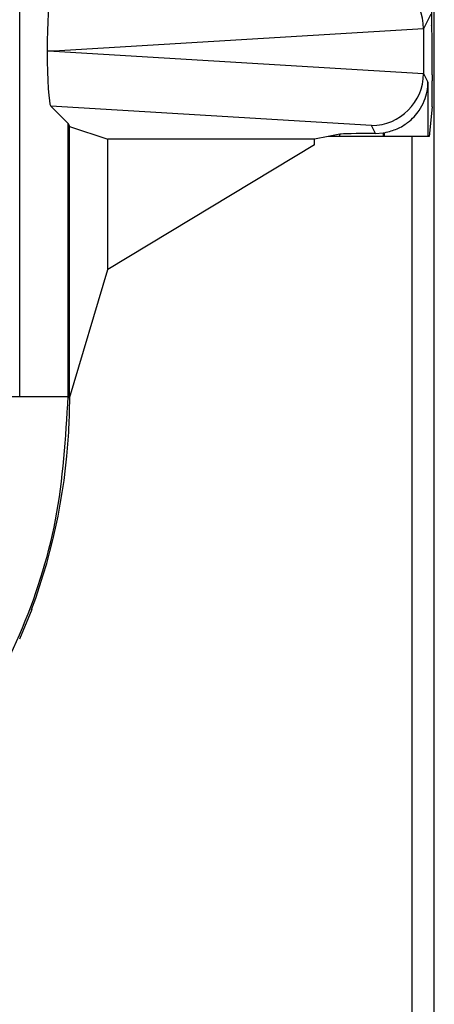
# Model space of a CAD drawing. Units: inches. Extents: x 0.4 to 8, y 0.3 to 10.7.
# Drawn here: x 2.8 to 2.9, y 5.1 to 5.3 of the extents above; entities that cross this region are included whole.
import ezdxf

# ---------------------------------------------------------------- set-up
doc = ezdxf.new("R2010")
doc.units = ezdxf.units.IN
doc.header["$MEASUREMENT"] = 0

msp = doc.modelspace()

# ---------------------------------------------------------------- linework, layer by layer
at = {"color": 7, "linetype": 'Continuous', "lineweight": 25}
for p, q in [((2.89751, 4.97983), (2.89751, 5.71474)), ((2.89694, 5.58909), (2.89694, 5.33576)), ((2.81777, 5.353), (2.81777, 5.26438)), ((2.89685, 5.33785), (2.89543, 5.33502)), ((2.89543, 5.33506), (2.82437, 5.33076)), ((2.89543, 5.33502), (2.89543, 5.32649)), ((2.89703, 5.33557), (2.89694, 5.33576)), ((2.82437, 5.33076), (2.82307, 5.33076)), ((2.82437, 5.33076), (2.89543, 5.32645)), ((2.89543, 5.32649), (2.89628, 5.32479)), ((2.89711, 5.32623), (2.89711, 5.32506)), ((2.89628, 5.32479), (2.89628, 5.31436)), ((2.82374, 5.32021), (2.82709, 5.31686)), ((2.88545, 5.31647), (2.82374, 5.32021)), ((2.89707, 5.32008), (2.8965, 5.31436)), ((2.82709, 5.26438), (2.82709, 5.31686)), ((2.82709, 5.31686), (2.82738, 5.31628)), ((2.82738, 5.31628), (2.83472, 5.31383)), ((2.82738, 5.26408), (2.82738, 5.31628)), ((2.88621, 5.31493), (2.88545, 5.31647)), ((2.87449, 5.31383), (2.83472, 5.31383)), ((2.83472, 5.28877), (2.83472, 5.31383)), ((2.87711, 5.31436), (2.87449, 5.31383)), ((2.87449, 5.31277), (2.87449, 5.31383)), ((2.87936, 5.3148), (2.87711, 5.31436)), ((2.87936, 5.31436), (2.87711, 5.31436)), ((2.87936, 5.31436), (2.87936, 5.3148)), ((2.88767, 5.31436), (2.87936, 5.31436)), ((2.88621, 5.31493), (2.88767, 5.31504)), ((2.88767, 5.31504), (2.88767, 5.31436)), ((2.88795, 5.31436), (2.88767, 5.31436)), ((2.88795, 5.31436), (2.88795, 5.31509)), ((2.89628, 5.31436), (2.88795, 5.31436)), ((2.89321, 5.31436), (2.89321, 4.97983)), ((2.8965, 5.31436), (2.89628, 5.31436)), ((2.87449, 5.31277), (2.83472, 5.28877)), ((2.82738, 5.26408), (2.83472, 5.28877)), ((2.78445, 5.26438), (2.81777, 5.26438)), ((2.81777, 5.26438), (2.82709, 5.26438)), ((2.82709, 5.26438), (2.82738, 5.26408)), ((2.82008, 5.22345), (2.81776, 5.21772))]:
    msp.add_line(p, q, dxfattribs=at)
for centre, major_axis, ratio, start_param, end_param in [((2.88545, 5.33504), (-0.00552, 0.00835), 0.997246, 4.132078, 5.698047), ((2.82374, 5.3313), (0.00004, 0.01002), 0.066899, 0.06736, 1.625425), ((2.88512, 5.33439), (0.00885, 0.00567), 0.933413, 5.743803, 5.748479), ((2.89703, 5.32623), (0, 0.00933), 0.008727, 4.712389, 6.265732), ((2.82374, 5.33021), (-0.00004, 0.01002), 0.066899, 1.516168, 3.074233), ((2.88545, 5.32647), (0.00552, 0.00835), 0.997246, 3.726731, 5.2927), ((2.88512, 5.32712), (0.00885, -0.00567), 0.933413, 0.534707, 0.539382), ((2.89707, 5.32506), (0, 0.005), 0.008727, 3.228859, 4.712389), ((2.88767, 5.31479), (0.00833, 0), 0.017455, 1.745918, 3.054326), ((2.88621, 5.32494), (0.00447, -0.00895), 0.99981, 5.965458, 5.99432), ((2.71071, 5.26409), (0.0825, -0.0825), 0.999924, 0.429592, 0.749392)]:
    msp.add_ellipse(centre, major_axis=major_axis, ratio=ratio, start_param=start_param, end_param=end_param, dxfattribs=at)
for points, knots in [([(2.88795, 5.31509), (2.88878, 5.3153), (2.89043, 5.31572), (2.8928, 5.31721), (2.89502, 5.31962), (2.89609, 5.32235), (2.89628, 5.32419), (2.89628, 5.32478), (2.89628, 5.32479)], [0, 0, 0, 0, 0.154505, 0.308082, 0.539806, 0.855658, 0.995596, 1, 1, 1, 1]), ([(2.71043, 5.14771), (2.71838, 5.14818), (2.73407, 5.14911), (2.75634, 5.15636), (2.77625, 5.16718), (2.79341, 5.1814), (2.80763, 5.19855), (2.81844, 5.21847), (2.8257, 5.24074), (2.82662, 5.25643), (2.82709, 5.26438)], [0, 0, 0, 0, 0.130122, 0.256829, 0.380122, 0.5, 0.61988, 0.743173, 0.86988, 1, 1, 1, 1]), ([(2.82731, 5.25989), (2.82733, 5.26045), (2.82736, 5.26157), (2.82739, 5.26308), (2.8274, 5.26377), (2.8274, 5.2641)], [0, 0, 0, 0, 0.335701, 0.671407, 1, 1, 1, 1])]:
    msp.add_open_spline(points, degree=3, knots=knots, dxfattribs=at)

doc.saveas('drawing.dxf')
